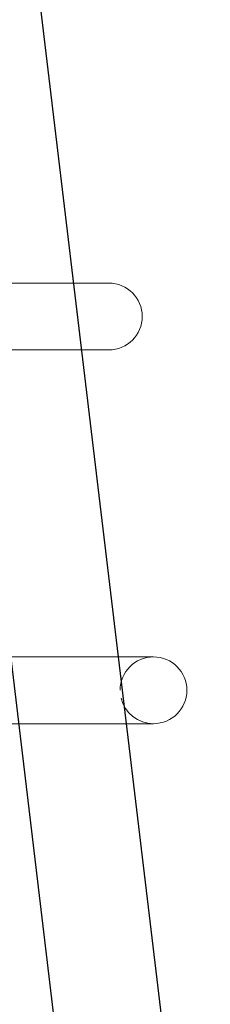
# Model space of a CAD drawing. Units: millimetres. Extents: x 10 to 305, y 13 to 223.
# Drawn here: x 155 to 157, y 146 to 155 of the extents above; entities that cross this region are included whole.
import ezdxf

# ---------------------------------------------------------------- set-up
doc = ezdxf.new("R2010")
doc.units = ezdxf.units.MM
doc.linetypes.add('BORDER', pattern=[44.45, 12.7, -6.35, 12.7, -6.35, 0, -6.35])
doc.layers.get('0').update_dxf_attribs({"linetype": 'BORDER'})
doc.layers.add('roof drain', color=7, linetype='Continuous')

# ---------------------------------------------------------------- blocks, each defined once
blk = doc.blocks.new('roof drain(sjrd-1010)')
at = {"layer": 'roof drain', "linetype": 'Continuous'}
for p, q in [((150.5188, 177.9842), (154.5779, 144.0224)), ((149.5259, 177.8656), (153.5843, 143.9098))]:
    blk.add_line(p, q, dxfattribs=at)
at = {"layer": 'roof drain', "linetype": 'Continuous', "lineweight": 0, "extrusion": (0, 1, 0)}
for p, q in [((153.6279, 154.7361), (117.7716, 154.7361)), ((117.7716, 154.1111), (153.6279, 154.1111)), ((154.0462, 151.2361), (117.3533, 151.2361)), ((117.3533, 150.6111), (154.0462, 150.6111))]:
    blk.add_line(p, q, dxfattribs=at)
at = {"layer": 'roof drain', "linetype": 'Continuous', "lineweight": 0}
for centre, start, end in [((153.6279, 154.4236), 270, 90), ((154.0462, 150.9236), 90, 179.95446), ((154.0462, 150.9236), 270, 90), ((154.0462, 150.9236), 193.67666, 270)]:
    blk.add_arc(centre, 0.3125, start, end, dxfattribs=at)

msp = doc.modelspace()

# ---------------------------------------------------------------- block references
at = {"linetype": 'Continuous'}
msp.add_blockref('roof drain(sjrd-1010)', (2.4496, -2.1673), dxfattribs=at)

doc.saveas('drawing.dxf')
